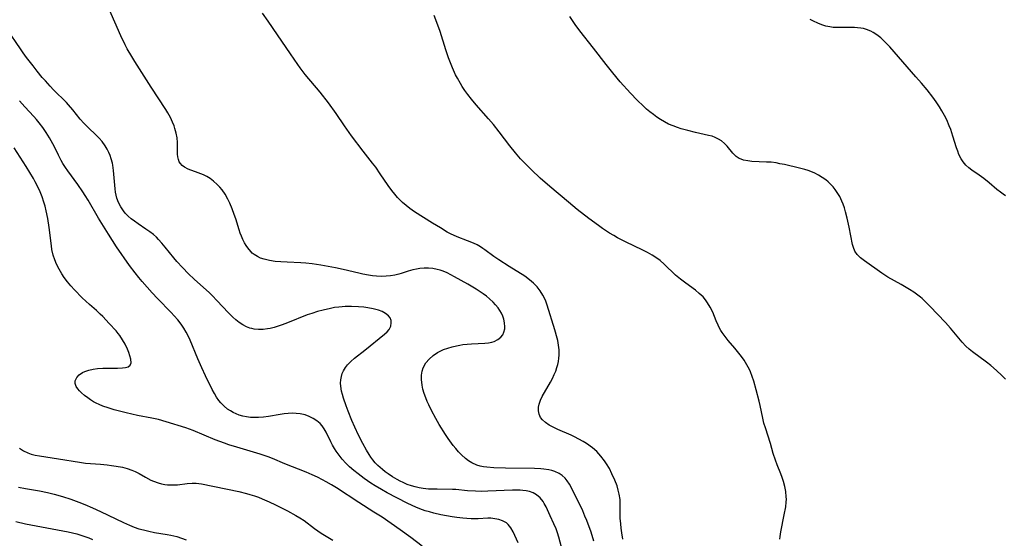
# Model space of a CAD drawing. Units: inches. Extents: x 2145577 to 2151036, y 187570 to 193051.
# Drawn here: x 2149475 to 2149633, y 187817 to 187900 of the extents above; entities that cross this region are included whole.
import ezdxf

# ---------------------------------------------------------------- set-up
doc = ezdxf.new("R2010")
doc.units = ezdxf.units.IN
doc.header["$MEASUREMENT"] = 0
doc.layers.add('c_22_T14S_R21E', color=247, linetype='Continuous')

msp = doc.modelspace()

# ---------------------------------------------------------------- linework, layer by layer
at = {"layer": 'c_22_T14S_R21E'}
for points in [[(2149567.49, 187816.44, 1008), (2149567.01, 187817.85, 1008), (2149566.32, 187819.71, 1008), (2149566.03, 187820.44, 1008), (2149565.68, 187821.27, 1008), (2149565.3, 187822.08, 1008), (2149564.61, 187823.44, 1008), (2149563.97, 187824.76, 1008), (2149563.56, 187825.53, 1008), (2149563.21, 187826.06, 1008), (2149562.86, 187826.49, 1008), (2149562.41, 187826.92, 1008), (2149561.9, 187827.28, 1008), (2149561.19, 187827.6, 1008), (2149560.72, 187827.75, 1008), (2149560.23, 187827.87, 1008), (2149559.45, 187827.98, 1008), (2149558.97, 187828.02, 1008), (2149557.95, 187828.06, 1008), (2149553.32, 187828.1, 1008), (2149551.45, 187828.16, 1008), (2149550.33, 187828.25, 1008), (2149549.8, 187828.33, 1008), (2149549.23, 187828.45, 1008), (2149548.69, 187828.61, 1008), (2149547.89, 187828.98, 1008), (2149547.38, 187829.29, 1008), (2149546.9, 187829.65, 1008), (2149546.26, 187830.23, 1008), (2149545.79, 187830.73, 1008), (2149545.33, 187831.25, 1008), (2149544.92, 187831.76, 1008), (2149544.12, 187832.85, 1008), (2149543.67, 187833.53, 1008), (2149542.7, 187835.12, 1008), (2149542.16, 187836.07, 1008), (2149541.45, 187837.38, 1008), (2149541.03, 187838.24, 1008), (2149540.77, 187838.82, 1008), (2149540.53, 187839.41, 1008), (2149540.28, 187840.09, 1008), (2149540.08, 187840.78, 1008), (2149539.93, 187841.44, 1008), (2149539.83, 187842.32, 1008), (2149539.85, 187843.01, 1008), (2149539.95, 187843.68, 1008), (2149540.13, 187844.19, 1008), (2149540.56, 187844.98, 1008), (2149541.06, 187845.58, 1008), (2149541.7, 187846.16, 1008), (2149542.43, 187846.65, 1008), (2149542.72, 187846.81, 1008), (2149543.37, 187847.11, 1008), (2149544.05, 187847.36, 1008), (2149544.76, 187847.57, 1008), (2149545.48, 187847.74, 1008), (2149545.99, 187847.83, 1008), (2149546.49, 187847.91, 1008), (2149547.88, 187848.05, 1008), (2149550, 187848.16, 1008), (2149550.57, 187848.22, 1008), (2149551.12, 187848.32, 1008), (2149551.48, 187848.43, 1008), (2149552.09, 187848.72, 1008), (2149552.58, 187849.13, 1008), (2149552.86, 187849.5, 1008), (2149553.06, 187849.91, 1008), (2149553.19, 187850.45, 1008), (2149553.22, 187850.79, 1008), (2149553.17, 187851.39, 1008), (2149553.02, 187852, 1008), (2149552.86, 187852.46, 1008), (2149552.65, 187852.93, 1008), (2149552.4, 187853.38, 1008), (2149552.11, 187853.81, 1008), (2149551.73, 187854.28, 1008), (2149551.31, 187854.72, 1008), (2149550.73, 187855.27, 1008), (2149550.24, 187855.67, 1008), (2149549.72, 187856.06, 1008), (2149548.6, 187856.81, 1008), (2149547.26, 187857.62, 1008), (2149545.16, 187858.79, 1008), (2149544.55, 187859.11, 1008), (2149543.94, 187859.41, 1008), (2149543.33, 187859.67, 1008), (2149542.85, 187859.83, 1008), (2149542.36, 187859.96, 1008), (2149541.67, 187860.09, 1008), (2149540.98, 187860.16, 1008), (2149540.29, 187860.16, 1008), (2149539.6, 187860.11, 1008), (2149539.03, 187860.02, 1008), (2149538.46, 187859.89, 1008), (2149537.71, 187859.67, 1008), (2149536.59, 187859.31, 1008), (2149536.22, 187859.21, 1008), (2149535.59, 187859.06, 1008), (2149534.89, 187858.94, 1008), (2149534.18, 187858.87, 1008), (2149533.41, 187858.84, 1008), (2149532.63, 187858.86, 1008), (2149531.99, 187858.93, 1008), (2149531.34, 187859.02, 1008), (2149530.46, 187859.19, 1008), (2149529.8, 187859.34, 1008), (2149527.31, 187859.97, 1008), (2149526.07, 187860.22, 1008), (2149523.73, 187860.63, 1008), (2149522.33, 187860.84, 1008), (2149521.3, 187860.97, 1008), (2149520.5, 187861.03, 1008), (2149518.32, 187861.11, 1008), (2149517.3, 187861.17, 1008), (2149516.37, 187861.26, 1008), (2149515.48, 187861.39, 1008), (2149514.63, 187861.59, 1008), (2149514.07, 187861.78, 1008), (2149513.54, 187862.02, 1008), (2149513.02, 187862.33, 1008), (2149512.71, 187862.59, 1008), (2149512.47, 187862.82, 1008), (2149511.99, 187863.4, 1008), (2149511.73, 187863.8, 1008), (2149511.49, 187864.23, 1008), (2149511.23, 187864.75, 1008), (2149511, 187865.3, 1008), (2149510.81, 187865.79, 1008), (2149510.64, 187866.29, 1008), (2149510.09, 187868.06, 1008), (2149509.85, 187868.77, 1008), (2149509.51, 187869.69, 1008), (2149509.12, 187870.58, 1008), (2149508.8, 187871.24, 1008), (2149508.37, 187872, 1008), (2149507.89, 187872.71, 1008), (2149507.52, 187873.17, 1008), (2149507.12, 187873.6, 1008), (2149506.53, 187874.13, 1008), (2149505.96, 187874.53, 1008), (2149505.44, 187874.84, 1008), (2149504.89, 187875.1, 1008), (2149504.07, 187875.45, 1008), (2149502.47, 187876.05, 1008), (2149501.88, 187876.35, 1008), (2149501.48, 187876.64, 1008), (2149501.23, 187876.92, 1008), (2149501.02, 187877.23, 1008), (2149500.88, 187877.56, 1008), (2149500.78, 187877.99, 1008), (2149500.73, 187878.43, 1008), (2149500.73, 187878.88, 1008), (2149500.76, 187879.59, 1008), (2149500.75, 187880.33, 1008), (2149500.67, 187881.05, 1008), (2149500.54, 187881.79, 1008), (2149500.34, 187882.54, 1008), (2149500.19, 187882.98, 1008), (2149499.96, 187883.58, 1008), (2149499.61, 187884.32, 1008), (2149499.21, 187885.05, 1008), (2149498.87, 187885.61, 1008), (2149496.51, 187889.19, 1008), (2149493.91, 187893.26, 1008), (2149493.41, 187894.07, 1008), (2149492.7, 187895.29, 1008), (2149492.35, 187895.97, 1008), (2149491.68, 187897.41, 1008), (2149489.14, 187903.1, 1008)], [(2149572.13, 187816.74, 1010), (2149571.95, 187817.77, 1010), (2149571.85, 187818.49, 1010), (2149571.77, 187819.22, 1010), (2149571.71, 187820.11, 1010), (2149571.71, 187822.4, 1010), (2149571.67, 187823.08, 1010), (2149571.54, 187823.95, 1010), (2149571.38, 187824.61, 1010), (2149571.18, 187825.27, 1010), (2149570.84, 187826.2, 1010), (2149570.37, 187827.23, 1010), (2149569.95, 187828.04, 1010), (2149569.49, 187828.82, 1010), (2149569.17, 187829.3, 1010), (2149568.6, 187830.06, 1010), (2149567.96, 187830.76, 1010), (2149567.27, 187831.36, 1010), (2149566.3, 187832.06, 1010), (2149565.74, 187832.4, 1010), (2149565.07, 187832.77, 1010), (2149564.39, 187833.12, 1010), (2149563.83, 187833.39, 1010), (2149561.7, 187834.32, 1010), (2149561.17, 187834.57, 1010), (2149560.62, 187834.85, 1010), (2149560.29, 187835.03, 1010), (2149559.72, 187835.41, 1010), (2149559.24, 187835.85, 1010), (2149558.94, 187836.25, 1010), (2149558.7, 187836.77, 1010), (2149558.58, 187837.32, 1010), (2149558.58, 187837.9, 1010), (2149558.68, 187838.39, 1010), (2149558.9, 187839, 1010), (2149559.2, 187839.61, 1010), (2149560.52, 187841.9, 1010), (2149560.84, 187842.5, 1010), (2149561.13, 187843.11, 1010), (2149561.36, 187843.68, 1010), (2149561.56, 187844.27, 1010), (2149561.7, 187844.74, 1010), (2149561.8, 187845.23, 1010), (2149561.87, 187845.72, 1010), (2149561.92, 187846.22, 1010), (2149561.91, 187847.07, 1010), (2149561.82, 187847.84, 1010), (2149561.67, 187848.6, 1010), (2149561.58, 187848.94, 1010), (2149561.19, 187850.28, 1010), (2149559.97, 187854.26, 1010), (2149559.75, 187854.87, 1010), (2149559.49, 187855.46, 1010), (2149559.31, 187855.83, 1010), (2149558.87, 187856.52, 1010), (2149558.37, 187857.16, 1010), (2149557.8, 187857.76, 1010), (2149557.17, 187858.31, 1010), (2149556.38, 187858.88, 1010), (2149553.92, 187860.41, 1010), (2149552.25, 187861.5, 1010), (2149551.46, 187862.05, 1010), (2149549.99, 187863.13, 1010), (2149549.69, 187863.34, 1010), (2149549.31, 187863.57, 1010), (2149548.75, 187863.88, 1010), (2149548.17, 187864.16, 1010), (2149547.22, 187864.55, 1010), (2149545.54, 187865.18, 1010), (2149544.5, 187865.66, 1010), (2149543.95, 187865.96, 1010), (2149542.87, 187866.61, 1010), (2149541.63, 187867.38, 1010), (2149538.75, 187869.22, 1010), (2149538, 187869.73, 1010), (2149537.38, 187870.19, 1010), (2149536.8, 187870.68, 1010), (2149536.37, 187871.1, 1010), (2149536.01, 187871.47, 1010), (2149535.55, 187872.03, 1010), (2149535.1, 187872.6, 1010), (2149534.5, 187873.44, 1010), (2149533.23, 187875.31, 1010), (2149532.51, 187876.33, 1010), (2149532, 187876.99, 1010), (2149530.49, 187878.91, 1010), (2149528.65, 187881.38, 1010), (2149527.5, 187883, 1010), (2149526.17, 187884.97, 1010), (2149524.92, 187886.68, 1010), (2149523.6, 187888.37, 1010), (2149521.22, 187891.22, 1010), (2149520.41, 187892.27, 1010), (2149520.01, 187892.82, 1010), (2149518.83, 187894.51, 1010), (2149516.79, 187897.55, 1010), (2149515.28, 187899.74, 1010), (2149514.36, 187901.04, 1010)], [(2149597.25, 187816.75, 1012), (2149597.3, 187817.16, 1012), (2149597.42, 187817.89, 1012), (2149597.99, 187820.66, 1012), (2149598.22, 187821.93, 1012), (2149598.3, 187822.67, 1012), (2149598.32, 187823.14, 1012), (2149598.31, 187823.52, 1012), (2149598.24, 187824.35, 1012), (2149598.08, 187825.19, 1012), (2149597.87, 187826, 1012), (2149597.66, 187826.61, 1012), (2149597.43, 187827.21, 1012), (2149596.83, 187828.64, 1012), (2149596.55, 187829.37, 1012), (2149596.22, 187830.44, 1012), (2149595.77, 187832.08, 1012), (2149594.95, 187834.59, 1012), (2149594.73, 187835.32, 1012), (2149594.53, 187836.14, 1012), (2149594.11, 187838.16, 1012), (2149593.95, 187838.85, 1012), (2149593.49, 187840.66, 1012), (2149593.09, 187842.07, 1012), (2149592.84, 187842.82, 1012), (2149592.56, 187843.55, 1012), (2149592.4, 187843.91, 1012), (2149592, 187844.67, 1012), (2149591.54, 187845.4, 1012), (2149591.13, 187845.99, 1012), (2149590.7, 187846.57, 1012), (2149590.06, 187847.36, 1012), (2149588.99, 187848.6, 1012), (2149588.5, 187849.22, 1012), (2149588.05, 187849.85, 1012), (2149587.83, 187850.19, 1012), (2149587.61, 187850.57, 1012), (2149587.39, 187851.01, 1012), (2149587.06, 187851.75, 1012), (2149586.51, 187853.09, 1012), (2149586.12, 187853.9, 1012), (2149585.7, 187854.62, 1012), (2149585.35, 187855.11, 1012), (2149584.96, 187855.56, 1012), (2149584.36, 187856.13, 1012), (2149583.73, 187856.63, 1012), (2149582.19, 187857.74, 1012), (2149581.34, 187858.39, 1012), (2149580.57, 187859.06, 1012), (2149578.76, 187860.79, 1012), (2149578.07, 187861.38, 1012), (2149577.57, 187861.75, 1012), (2149576.83, 187862.24, 1012), (2149576.05, 187862.69, 1012), (2149575.31, 187863.07, 1012), (2149572.54, 187864.37, 1012), (2149571.26, 187865.03, 1012), (2149570.66, 187865.38, 1012), (2149569.98, 187865.79, 1012), (2149568.86, 187866.52, 1012), (2149568.22, 187866.98, 1012), (2149566.65, 187868.13, 1012), (2149564.8, 187869.56, 1012), (2149563.38, 187870.75, 1012), (2149560.41, 187873.28, 1012), (2149558.88, 187874.61, 1012), (2149557.47, 187875.91, 1012), (2149556.45, 187876.92, 1012), (2149555.73, 187877.7, 1012), (2149554.91, 187878.65, 1012), (2149554.02, 187879.75, 1012), (2149552.3, 187882.02, 1012), (2149551.37, 187883.18, 1012), (2149550.57, 187884.12, 1012), (2149548.59, 187886.35, 1012), (2149547.84, 187887.25, 1012), (2149547.27, 187887.99, 1012), (2149546.81, 187888.63, 1012), (2149546.37, 187889.28, 1012), (2149546.08, 187889.76, 1012), (2149545.59, 187890.61, 1012), (2149545.32, 187891.15, 1012), (2149544.8, 187892.26, 1012), (2149544.58, 187892.82, 1012), (2149544.18, 187893.88, 1012), (2149543.76, 187895.17, 1012), (2149542.83, 187898.1, 1012), (2149542.32, 187899.54, 1012), (2149541.88, 187900.68, 1012)], [(2149633.41, 187842.39, 1014), (2149632.84, 187842.99, 1014), (2149631.99, 187843.78, 1014), (2149631.06, 187844.56, 1014), (2149630.39, 187845.08, 1014), (2149628.12, 187846.78, 1014), (2149627.6, 187847.21, 1014), (2149627.1, 187847.66, 1014), (2149626.48, 187848.31, 1014), (2149624.62, 187850.54, 1014), (2149623.81, 187851.45, 1014), (2149621.33, 187854.07, 1014), (2149620.72, 187854.69, 1014), (2149620.08, 187855.28, 1014), (2149619.79, 187855.53, 1014), (2149619.4, 187855.84, 1014), (2149618.75, 187856.32, 1014), (2149618.07, 187856.76, 1014), (2149616.74, 187857.55, 1014), (2149614.56, 187858.75, 1014), (2149613.59, 187859.37, 1014), (2149610.84, 187861.35, 1014), (2149610.2, 187861.84, 1014), (2149609.66, 187862.38, 1014), (2149609.31, 187862.88, 1014), (2149609.05, 187863.47, 1014), (2149608.9, 187863.98, 1014), (2149608.36, 187866.73, 1014), (2149608.05, 187868.2, 1014), (2149607.81, 187869.19, 1014), (2149607.63, 187869.82, 1014), (2149607.42, 187870.44, 1014), (2149607.22, 187870.93, 1014), (2149606.87, 187871.63, 1014), (2149606.46, 187872.3, 1014), (2149606.15, 187872.75, 1014), (2149605.82, 187873.18, 1014), (2149605.3, 187873.74, 1014), (2149605.04, 187873.98, 1014), (2149604.65, 187874.3, 1014), (2149604.07, 187874.71, 1014), (2149603.45, 187875.08, 1014), (2149602.87, 187875.38, 1014), (2149602.26, 187875.65, 1014), (2149601.79, 187875.82, 1014), (2149601.3, 187875.97, 1014), (2149600.41, 187876.2, 1014), (2149598, 187876.76, 1014), (2149597.29, 187876.91, 1014), (2149596.66, 187877.03, 1014), (2149595.89, 187877.13, 1014), (2149595.14, 187877.18, 1014), (2149592.81, 187877.28, 1014), (2149592.12, 187877.35, 1014), (2149591.47, 187877.48, 1014), (2149591.08, 187877.61, 1014), (2149590.76, 187877.76, 1014), (2149590.27, 187878.08, 1014), (2149590, 187878.32, 1014), (2149589.75, 187878.6, 1014), (2149588.83, 187879.74, 1014), (2149588.39, 187880.17, 1014), (2149587.9, 187880.56, 1014), (2149587.43, 187880.86, 1014), (2149586.93, 187881.11, 1014), (2149586.41, 187881.3, 1014), (2149585.86, 187881.45, 1014), (2149583.77, 187881.91, 1014), (2149582.52, 187882.21, 1014), (2149581.48, 187882.51, 1014), (2149580.88, 187882.7, 1014), (2149580.16, 187882.97, 1014), (2149579.45, 187883.26, 1014), (2149578.77, 187883.6, 1014), (2149578.14, 187883.97, 1014), (2149577.56, 187884.36, 1014), (2149577, 187884.78, 1014), (2149576.46, 187885.21, 1014), (2149575.93, 187885.67, 1014), (2149575.41, 187886.14, 1014), (2149574.4, 187887.11, 1014), (2149573.35, 187888.2, 1014), (2149571.7, 187890.05, 1014), (2149570.49, 187891.48, 1014), (2149569.44, 187892.79, 1014), (2149567.43, 187895.44, 1014), (2149565.24, 187898.19, 1014), (2149564.49, 187899.21, 1014), (2149564.05, 187899.84, 1014), (2149563.64, 187900.48, 1014)], [(2149633.45, 187871.76, 1016), (2149633.08, 187872, 1016), (2149632.64, 187872.33, 1016), (2149632.06, 187872.79, 1016), (2149630.81, 187873.86, 1016), (2149629.96, 187874.54, 1016), (2149629.23, 187875.06, 1016), (2149628.02, 187875.89, 1016), (2149627.54, 187876.26, 1016), (2149627.09, 187876.67, 1016), (2149626.63, 187877.22, 1016), (2149626.34, 187877.67, 1016), (2149625.98, 187878.4, 1016), (2149625.78, 187878.92, 1016), (2149625.6, 187879.45, 1016), (2149625.02, 187881.31, 1016), (2149624.65, 187882.39, 1016), (2149624.42, 187882.99, 1016), (2149624.01, 187883.92, 1016), (2149623.64, 187884.64, 1016), (2149623.24, 187885.36, 1016), (2149622.84, 187886.03, 1016), (2149622.32, 187886.8, 1016), (2149621.78, 187887.56, 1016), (2149620.87, 187888.73, 1016), (2149619.97, 187889.82, 1016), (2149619.07, 187890.85, 1016), (2149614.88, 187895.62, 1016), (2149614.37, 187896.17, 1016), (2149613.91, 187896.64, 1016), (2149613.43, 187897.07, 1016), (2149613.04, 187897.4, 1016), (2149612.63, 187897.69, 1016), (2149612.25, 187897.93, 1016), (2149611.85, 187898.15, 1016), (2149611.14, 187898.43, 1016), (2149610.7, 187898.55, 1016), (2149610.24, 187898.63, 1016), (2149609.73, 187898.69, 1016), (2149609.21, 187898.72, 1016), (2149608.44, 187898.73, 1016), (2149606.67, 187898.71, 1016), (2149605.81, 187898.75, 1016), (2149605.3, 187898.82, 1016), (2149604.62, 187898.97, 1016), (2149603.98, 187899.17, 1016), (2149603.35, 187899.42, 1016), (2149602.65, 187899.74, 1016), (2149602.11, 187900.01, 1016)], [(2149562.43, 187814.89, 1006), (2149561.86, 187817.07, 1006), (2149561.65, 187817.74, 1006), (2149561.41, 187818.39, 1006), (2149561.07, 187819.17, 1006), (2149560.46, 187820.47, 1006), (2149559.81, 187821.94, 1006), (2149559.53, 187822.45, 1006), (2149559.32, 187822.78, 1006), (2149558.84, 187823.36, 1006), (2149558.26, 187823.83, 1006), (2149557.72, 187824.14, 1006), (2149557.13, 187824.36, 1006), (2149556.61, 187824.48, 1006), (2149556.07, 187824.56, 1006), (2149555.67, 187824.58, 1006), (2149555.05, 187824.6, 1006), (2149554.42, 187824.59, 1006), (2149550.49, 187824.41, 1006), (2149549.41, 187824.4, 1006), (2149548.52, 187824.42, 1006), (2149547.24, 187824.5, 1006), (2149545.33, 187824.67, 1006), (2149544.81, 187824.7, 1006), (2149542.37, 187824.73, 1006), (2149540.98, 187824.77, 1006), (2149540.13, 187824.85, 1006), (2149539.45, 187824.96, 1006), (2149538.84, 187825.1, 1006), (2149538.23, 187825.28, 1006), (2149537.57, 187825.52, 1006), (2149536.92, 187825.8, 1006), (2149536.43, 187826.03, 1006), (2149535.94, 187826.29, 1006), (2149535.21, 187826.73, 1006), (2149534.5, 187827.2, 1006), (2149534.03, 187827.53, 1006), (2149533.58, 187827.88, 1006), (2149533.2, 187828.21, 1006), (2149532.84, 187828.55, 1006), (2149532.43, 187828.99, 1006), (2149532.05, 187829.46, 1006), (2149531.75, 187829.88, 1006), (2149531.46, 187830.31, 1006), (2149531.04, 187831.02, 1006), (2149530.45, 187832.09, 1006), (2149529.77, 187833.4, 1006), (2149529.15, 187834.7, 1006), (2149528.69, 187835.74, 1006), (2149528.08, 187837.24, 1006), (2149527.76, 187838.1, 1006), (2149527.34, 187839.32, 1006), (2149527.17, 187839.9, 1006), (2149527.02, 187840.48, 1006), (2149526.9, 187841.25, 1006), (2149526.88, 187841.76, 1006), (2149526.91, 187842.25, 1006), (2149527.01, 187842.83, 1006), (2149527.15, 187843.29, 1006), (2149527.34, 187843.73, 1006), (2149527.68, 187844.27, 1006), (2149527.99, 187844.66, 1006), (2149528.51, 187845.19, 1006), (2149529.13, 187845.74, 1006), (2149530.75, 187847.03, 1006), (2149533.91, 187849.58, 1006), (2149534.32, 187849.97, 1006), (2149534.65, 187850.36, 1006), (2149534.92, 187850.87, 1006), (2149535.01, 187851.39, 1006), (2149534.96, 187851.8, 1006), (2149534.81, 187852.19, 1006), (2149534.54, 187852.54, 1006), (2149534.09, 187852.91, 1006), (2149533.52, 187853.2, 1006), (2149532.93, 187853.42, 1006), (2149532.1, 187853.64, 1006), (2149531.22, 187853.8, 1006), (2149530.6, 187853.89, 1006), (2149529.77, 187853.97, 1006), (2149528.63, 187854.03, 1006), (2149527.62, 187854.02, 1006), (2149527.11, 187853.98, 1006), (2149526.6, 187853.93, 1006), (2149525.93, 187853.84, 1006), (2149525.26, 187853.72, 1006), (2149524.09, 187853.46, 1006), (2149523.17, 187853.21, 1006), (2149522.26, 187852.92, 1006), (2149521.54, 187852.67, 1006), (2149518.38, 187851.4, 1006), (2149517.51, 187851.08, 1006), (2149516.86, 187850.86, 1006), (2149516.22, 187850.67, 1006), (2149515.57, 187850.51, 1006), (2149515.19, 187850.44, 1006), (2149514.46, 187850.35, 1006), (2149513.73, 187850.33, 1006), (2149513.02, 187850.4, 1006), (2149512.63, 187850.48, 1006), (2149512.31, 187850.57, 1006), (2149511.82, 187850.75, 1006), (2149511.2, 187851.07, 1006), (2149510.61, 187851.45, 1006), (2149510.1, 187851.86, 1006), (2149509.6, 187852.31, 1006), (2149508.88, 187853.04, 1006), (2149507.11, 187854.95, 1006), (2149506.31, 187855.76, 1006), (2149505.86, 187856.19, 1006), (2149503.43, 187858.38, 1006), (2149502.49, 187859.27, 1006), (2149501.53, 187860.25, 1006), (2149500.63, 187861.23, 1006), (2149500.13, 187861.82, 1006), (2149498.77, 187863.53, 1006), (2149498.26, 187864.15, 1006), (2149497.72, 187864.74, 1006), (2149497.36, 187865.11, 1006), (2149496.88, 187865.54, 1006), (2149496.29, 187866, 1006), (2149495.68, 187866.43, 1006), (2149494.46, 187867.25, 1006), (2149493.87, 187867.68, 1006), (2149493.34, 187868.08, 1006), (2149492.85, 187868.51, 1006), (2149492.37, 187869, 1006), (2149492.07, 187869.35, 1006), (2149491.64, 187869.99, 1006), (2149491.29, 187870.67, 1006), (2149491.03, 187871.4, 1006), (2149490.91, 187871.88, 1006), (2149490.83, 187872.36, 1006), (2149490.76, 187872.9, 1006), (2149490.51, 187875.8, 1006), (2149490.39, 187876.68, 1006), (2149490.32, 187877, 1006), (2149490.12, 187877.71, 1006), (2149489.95, 187878.21, 1006), (2149489.74, 187878.7, 1006), (2149489.48, 187879.23, 1006), (2149489.17, 187879.75, 1006), (2149488.65, 187880.46, 1006), (2149488.18, 187881, 1006), (2149487.72, 187881.47, 1006), (2149486.41, 187882.71, 1006), (2149485.74, 187883.39, 1006), (2149485.17, 187884.05, 1006), (2149483.99, 187885.52, 1006), (2149483.3, 187886.32, 1006), (2149482.94, 187886.71, 1006), (2149480.88, 187888.76, 1006), (2149480.33, 187889.34, 1006), (2149479.57, 187890.17, 1006), (2149479.08, 187890.74, 1006), (2149478.26, 187891.75, 1006), (2149477.59, 187892.6, 1006), (2149476.54, 187893.95, 1006), (2149475.99, 187894.69, 1006), (2149475.57, 187895.29, 1006), (2149473.38, 187898.54, 1006)], [(2149555.34, 187816.16, 1004), (2149554.51, 187817.91, 1004), (2149554.15, 187818.54, 1004), (2149553.74, 187819.08, 1004), (2149553.47, 187819.33, 1004), (2149552.85, 187819.69, 1004), (2149552.26, 187819.9, 1004), (2149551.62, 187820.02, 1004), (2149550.98, 187820.08, 1004), (2149550.47, 187820.09, 1004), (2149548.93, 187820.02, 1004), (2149547.79, 187820.01, 1004), (2149547.12, 187820.03, 1004), (2149546.45, 187820.08, 1004), (2149545.49, 187820.19, 1004), (2149544.77, 187820.3, 1004), (2149543.84, 187820.46, 1004), (2149542.92, 187820.65, 1004), (2149541.83, 187820.9, 1004), (2149541.13, 187821.09, 1004), (2149540.43, 187821.3, 1004), (2149539.6, 187821.59, 1004), (2149538.96, 187821.85, 1004), (2149538.33, 187822.14, 1004), (2149537.54, 187822.53, 1004), (2149534.37, 187824.16, 1004), (2149533.43, 187824.68, 1004), (2149532.44, 187825.26, 1004), (2149531.74, 187825.72, 1004), (2149530.68, 187826.46, 1004), (2149529.7, 187827.2, 1004), (2149528.99, 187827.76, 1004), (2149528.33, 187828.33, 1004), (2149527.7, 187828.93, 1004), (2149527.12, 187829.56, 1004), (2149526.63, 187830.18, 1004), (2149526.18, 187830.83, 1004), (2149525.91, 187831.26, 1004), (2149525.61, 187831.8, 1004), (2149525.33, 187832.33, 1004), (2149524.57, 187833.86, 1004), (2149524.26, 187834.41, 1004), (2149523.91, 187834.9, 1004), (2149523.61, 187835.25, 1004), (2149523.09, 187835.71, 1004), (2149522.51, 187836.09, 1004), (2149521.85, 187836.41, 1004), (2149521.2, 187836.64, 1004), (2149520.41, 187836.81, 1004), (2149519.76, 187836.89, 1004), (2149519.1, 187836.92, 1004), (2149518.47, 187836.9, 1004), (2149517.83, 187836.83, 1004), (2149517.18, 187836.73, 1004), (2149515.33, 187836.4, 1004), (2149514.53, 187836.3, 1004), (2149513.74, 187836.23, 1004), (2149512.96, 187836.22, 1004), (2149512.45, 187836.24, 1004), (2149511.82, 187836.32, 1004), (2149511.22, 187836.45, 1004), (2149510.64, 187836.62, 1004), (2149510.15, 187836.8, 1004), (2149509.68, 187837.02, 1004), (2149509.22, 187837.28, 1004), (2149508.77, 187837.57, 1004), (2149508.2, 187838.03, 1004), (2149507.68, 187838.56, 1004), (2149507.38, 187838.94, 1004), (2149507, 187839.5, 1004), (2149506.65, 187840.1, 1004), (2149506.32, 187840.71, 1004), (2149505.22, 187842.93, 1004), (2149504.62, 187844.2, 1004), (2149504.01, 187845.61, 1004), (2149502.75, 187848.65, 1004), (2149502.44, 187849.32, 1004), (2149502.14, 187849.89, 1004), (2149501.75, 187850.55, 1004), (2149501.33, 187851.18, 1004), (2149500.79, 187851.88, 1004), (2149500.21, 187852.55, 1004), (2149499.73, 187853.06, 1004), (2149497.56, 187855.29, 1004), (2149496.71, 187856.2, 1004), (2149495.1, 187858.01, 1004), (2149494.55, 187858.65, 1004), (2149493.94, 187859.4, 1004), (2149493.07, 187860.59, 1004), (2149490.98, 187863.59, 1004), (2149489.67, 187865.61, 1004), (2149488.86, 187866.91, 1004), (2149488.1, 187868.2, 1004), (2149486.44, 187871.06, 1004), (2149485.97, 187871.83, 1004), (2149485.6, 187872.38, 1004), (2149484.78, 187873.55, 1004), (2149483.16, 187875.75, 1004), (2149482.79, 187876.28, 1004), (2149482.38, 187876.92, 1004), (2149482.11, 187877.41, 1004), (2149481.68, 187878.25, 1004), (2149481.04, 187879.59, 1004), (2149480.52, 187880.56, 1004), (2149480.22, 187881.08, 1004), (2149479.7, 187881.91, 1004), (2149479.15, 187882.71, 1004), (2149478.56, 187883.47, 1004), (2149478.14, 187883.97, 1004), (2149477.71, 187884.47, 1004), (2149476.28, 187886.03, 1004), (2149475.44, 187887, 1004)], [(2149539.94, 187815.63, 1002), (2149538.16, 187816.99, 1002), (2149536.41, 187818.24, 1002), (2149533.52, 187820.24, 1002), (2149532.23, 187821.08, 1002), (2149529.81, 187822.62, 1002), (2149526.2, 187824.96, 1002), (2149525.4, 187825.46, 1002), (2149524.58, 187825.94, 1002), (2149523.99, 187826.26, 1002), (2149523.17, 187826.67, 1002), (2149522.33, 187827.05, 1002), (2149521.38, 187827.46, 1002), (2149517.94, 187828.82, 1002), (2149515.99, 187829.64, 1002), (2149515.27, 187829.92, 1002), (2149513.99, 187830.36, 1002), (2149510.25, 187831.46, 1002), (2149508.99, 187831.86, 1002), (2149508.26, 187832.11, 1002), (2149506.79, 187832.67, 1002), (2149503.28, 187834.14, 1002), (2149502.08, 187834.57, 1002), (2149498.94, 187835.56, 1002), (2149497.72, 187835.91, 1002), (2149496.65, 187836.14, 1002), (2149494.31, 187836.57, 1002), (2149492.53, 187836.96, 1002), (2149491.25, 187837.29, 1002), (2149490.58, 187837.48, 1002), (2149489.66, 187837.76, 1002), (2149488.77, 187838.07, 1002), (2149488.19, 187838.3, 1002), (2149487.72, 187838.52, 1002), (2149487.27, 187838.76, 1002), (2149486.81, 187839.05, 1002), (2149486.37, 187839.37, 1002), (2149485.85, 187839.78, 1002), (2149485.38, 187840.19, 1002), (2149485.06, 187840.5, 1002), (2149484.75, 187840.85, 1002), (2149484.5, 187841.2, 1002), (2149484.35, 187841.7, 1002), (2149484.37, 187842.12, 1002), (2149484.59, 187842.63, 1002), (2149484.98, 187843.06, 1002), (2149485.51, 187843.43, 1002), (2149485.89, 187843.61, 1002), (2149486.53, 187843.83, 1002), (2149487.22, 187843.99, 1002), (2149487.94, 187844.09, 1002), (2149488.79, 187844.14, 1002), (2149491.13, 187844.13, 1002), (2149491.94, 187844.17, 1002), (2149492.42, 187844.25, 1002), (2149492.82, 187844.38, 1002), (2149493.14, 187844.63, 1002), (2149493.31, 187845.02, 1002), (2149493.27, 187845.58, 1002), (2149493.1, 187846.14, 1002), (2149492.93, 187846.65, 1002), (2149492.72, 187847.19, 1002), (2149492.34, 187847.99, 1002), (2149491.95, 187848.68, 1002), (2149491.51, 187849.35, 1002), (2149491.24, 187849.71, 1002), (2149490.91, 187850.1, 1002), (2149489.78, 187851.29, 1002), (2149488.76, 187852.4, 1002), (2149488.37, 187852.8, 1002), (2149487.75, 187853.38, 1002), (2149486.62, 187854.37, 1002), (2149486.05, 187854.89, 1002), (2149485.49, 187855.43, 1002), (2149484.26, 187856.67, 1002), (2149483.63, 187857.35, 1002), (2149483.09, 187857.99, 1002), (2149482.59, 187858.66, 1002), (2149482.19, 187859.26, 1002), (2149481.76, 187859.99, 1002), (2149481.35, 187860.79, 1002), (2149481.06, 187861.52, 1002), (2149480.82, 187862.27, 1002), (2149480.63, 187863.17, 1002), (2149480.54, 187863.72, 1002), (2149480.19, 187866.67, 1002), (2149479.96, 187868.13, 1002), (2149479.7, 187869.37, 1002), (2149479.54, 187870.08, 1002), (2149479.34, 187870.77, 1002), (2149479.07, 187871.58, 1002), (2149478.75, 187872.4, 1002), (2149478.38, 187873.2, 1002), (2149477.96, 187874.01, 1002), (2149477.65, 187874.55, 1002), (2149476.47, 187876.45, 1002), (2149474.58, 187879.43, 1002)], [(2149475.42, 187831.31, 1002), (2149476.07, 187830.9, 1002), (2149476.77, 187830.56, 1002), (2149477.29, 187830.38, 1002), (2149477.94, 187830.22, 1002), (2149478.61, 187830.09, 1002), (2149481.66, 187829.63, 1002), (2149485.05, 187829.05, 1002), (2149485.98, 187828.94, 1002), (2149488.4, 187828.75, 1002), (2149489.47, 187828.65, 1002), (2149490.19, 187828.56, 1002), (2149490.9, 187828.46, 1002), (2149491.91, 187828.26, 1002), (2149492.68, 187828.06, 1002), (2149493.42, 187827.81, 1002), (2149493.95, 187827.58, 1002), (2149494.6, 187827.24, 1002), (2149495.62, 187826.65, 1002), (2149496.46, 187826.21, 1002), (2149496.91, 187826.01, 1002), (2149497.64, 187825.75, 1002), (2149498.18, 187825.61, 1002), (2149498.73, 187825.51, 1002), (2149499.12, 187825.46, 1002), (2149499.7, 187825.42, 1002), (2149500.27, 187825.42, 1002), (2149500.75, 187825.45, 1002), (2149502.3, 187825.65, 1002), (2149503.12, 187825.71, 1002), (2149503.76, 187825.7, 1002), (2149504.59, 187825.6, 1002), (2149510.55, 187824.35, 1002), (2149511.79, 187824.06, 1002), (2149512.33, 187823.91, 1002), (2149513.07, 187823.68, 1002), (2149513.7, 187823.46, 1002), (2149514.32, 187823.22, 1002), (2149515.43, 187822.72, 1002), (2149516.45, 187822.22, 1002), (2149518.37, 187821.25, 1002), (2149519.72, 187820.52, 1002), (2149520.33, 187820.15, 1002), (2149521.02, 187819.71, 1002), (2149522.7, 187818.45, 1002), (2149523.79, 187817.7, 1002), (2149525.09, 187816.88, 1002), (2149525.66, 187816.55, 1002)], [(2149475.25, 187825.09, 1004), (2149476.41, 187824.85, 1004), (2149478.61, 187824.47, 1004), (2149479.92, 187824.21, 1004), (2149480.99, 187823.95, 1004), (2149482.33, 187823.57, 1004), (2149483.65, 187823.12, 1004), (2149484.91, 187822.65, 1004), (2149485.87, 187822.28, 1004), (2149487.1, 187821.76, 1004), (2149488.38, 187821.18, 1004), (2149492.09, 187819.4, 1004), (2149493.05, 187818.97, 1004), (2149493.8, 187818.67, 1004), (2149494.57, 187818.41, 1004), (2149495.28, 187818.21, 1004), (2149496.17, 187818, 1004), (2149497.07, 187817.82, 1004), (2149499.07, 187817.49, 1004), (2149499.7, 187817.37, 1004), (2149500.66, 187817.14, 1004), (2149501.39, 187816.9, 1004), (2149502.11, 187816.62, 1004)], [(2149474.82, 187819.57, 1006), (2149476.41, 187819.22, 1006), (2149478.1, 187818.88, 1006), (2149483.2, 187817.92, 1006), (2149483.9, 187817.76, 1006), (2149484.59, 187817.59, 1006), (2149485.27, 187817.4, 1006), (2149485.72, 187817.24, 1006), (2149486.52, 187816.94, 1006), (2149487.14, 187816.66, 1006)]]:
    msp.add_polyline3d(points, dxfattribs=at)

doc.saveas('drawing.dxf')
